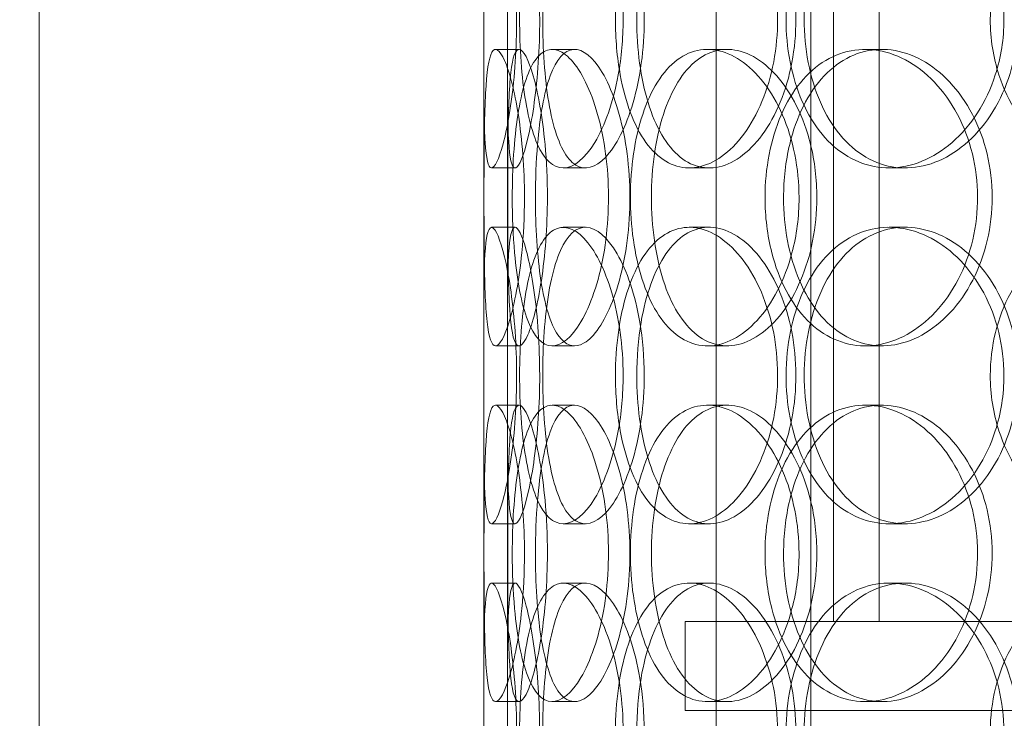
# Model space of a CAD drawing. Units: millimetres. Extents: x 252751 to 271252, y 158447 to 177608.
# Drawn here: x 262724 to 262890, y 171896 to 172014 of the extents above; entities that cross this region are included whole.
import ezdxf

# ---------------------------------------------------------------- set-up
doc = ezdxf.new("R2010")
doc.units = ezdxf.units.MM
doc.linetypes.add('DASHED', pattern=[0])
doc.layers.get('DEFPOINTS').update_dxf_attribs({"color": 250})
doc.layers.add('Hidden (ISO)', color=255, linetype='DASHED', lineweight=18)
doc.layers.add('kote', color=252, linetype='Continuous', lineweight=9)
doc.styles.get("Standard").update_dxf_attribs({"font": 'ISOCP.SHX'})
doc.styles.add('Styl textu40', font='arial.ttf')
doc.dimstyles.new('VARIABEL-ST', dxfattribs={"dimscale": 40, "dimtxt": 7, "dimasz": 2.5, "dimexe": 1, "dimexo": 1, "dimgap": 0.6, "dimtad": 1, "dimdsep": 46, "dimtxsty": 'Standard', "dimcen": 0, "dimclrd": 256, "dimclre": 256, "dimclrt": 5, "dimadec": 0, "dimazin": 0, "dimtp": 0.1, "dimtm": 0.1, "dimtfac": 0.71, "dimtdec": 3, "dimtmove": 0, "dimatfit": 3, "dimfxl": 1, "dimtzin": 0, "dimarcsym": 0})

# ---------------------------------------------------------------- blocks, each defined once
blk = doc.blocks.new('*D43')
at = {"layer": 'DEFPOINTS', "color": 0, "transparency": 16777216}
for p in [(253995.76, 172455.24), (266815.93, 172455.24), (253995.76, 170721.06)]:
    blk.add_point(p, dxfattribs=at)
at = {"layer": 'kote', "lineweight": -2, "transparency": 16777216}
for p, q in [((253995.76, 172415.24), (253995.76, 170681.06)), ((266815.93, 172415.24), (266815.93, 170681.06)), ((266715.93, 170721.06), (254095.76, 170721.06))]:
    blk.add_line(p, q, dxfattribs=at)
at = {"layer": 'kote', "transparency": 16777216}
for points in [[(254095.76, 170737.73), (254095.76, 170704.4), (253995.76, 170721.06)], [(266715.93, 170737.73), (266715.93, 170704.4), (266815.93, 170721.06)]]:
    blk.add_solid(points, dxfattribs=at)
at = {"layer": 'kote', "transparency": 16777216, "insert": (260222.56, 170847.18), "char_height": 100, "attachment_point": 1, "style": 'Styl textu40'}
blk.add_mtext('12820', dxfattribs=at)

msp = doc.modelspace()

# ---------------------------------------------------------------- linework, layer by layer
at = {"layer": 'Hidden (ISO)', "ltscale": 13.168228}
for p, q in [((262841.81, 171709.01), (262841.81, 172662.12)), ((262857.81, 171709.01), (262857.81, 172662.12))]:
    msp.add_line(p, q, dxfattribs=at)
at = {"layer": 'Hidden (ISO)', "ltscale": 12.282398}
for p, q in [((262727.61, 171727.01), (262727.61, 172362.01)), ((262802.61, 171727.01), (262802.61, 172362.01))]:
    msp.add_line(p, q, dxfattribs=at)
at = {"layer": 'Hidden (ISO)', "ltscale": 11.121857}
for p, q in [((262861.61, 171912.51), (262861.61, 172142.51)), ((262869.31, 171912.51), (262869.31, 172142.51))]:
    msp.add_line(p, q, dxfattribs=at)
at = {"layer": 'Hidden (ISO)', "ltscale": 0.152202}
for p, q in [((262804.61, 172009.01), (262808.57, 172009.01)), ((262814.15, 172009.01), (262817.93, 172009.01)), ((262840.36, 172009.01), (262843.66, 172009.01)), ((262866.96, 172009.01), (262869.77, 172009.01)), ((262807.9, 171989.01), (262803.92, 171989.01)), ((262819.76, 171989.01), (262816.01, 171989.01)), ((262840.63, 171989.01), (262837.27, 171989.01)), ((262873.72, 171989.01), (262870.98, 171989.01)), ((262803.92, 171979.01), (262807.9, 171979.01)), ((262816.01, 171979.01), (262819.76, 171979.01)), ((262837.27, 171979.01), (262840.63, 171979.01)), ((262870.98, 171979.01), (262873.72, 171979.01)), ((262808.57, 171959.01), (262804.61, 171959.01)), ((262817.93, 171959.01), (262814.15, 171959.01)), ((262843.66, 171959.01), (262840.36, 171959.01)), ((262869.77, 171959.01), (262866.96, 171959.01)), ((262804.61, 171949.01), (262808.57, 171949.01)), ((262814.15, 171949.01), (262817.93, 171949.01)), ((262840.36, 171949.01), (262843.66, 171949.01)), ((262866.96, 171949.01), (262869.77, 171949.01)), ((262807.9, 171929.01), (262803.92, 171929.01)), ((262819.76, 171929.01), (262816.01, 171929.01)), ((262840.63, 171929.01), (262837.27, 171929.01)), ((262873.72, 171929.01), (262870.98, 171929.01)), ((262803.92, 171919.01), (262807.9, 171919.01)), ((262816.01, 171919.01), (262819.76, 171919.01)), ((262837.27, 171919.01), (262840.63, 171919.01)), ((262870.98, 171919.01), (262873.72, 171919.01)), ((262808.57, 171899.01), (262804.61, 171899.01)), ((262817.93, 171899.01), (262814.15, 171899.01)), ((262843.66, 171899.01), (262840.36, 171899.01)), ((262869.77, 171899.01), (262866.96, 171899.01))]:
    msp.add_line(p, q, dxfattribs=at)
at = {"layer": 'Hidden (ISO)', "ltscale": 1.650331}
for p, q in [((262802.61, 171962.33), (262802.61, 172005.68)), ((262806.61, 171962.33), (262806.61, 172005.68)), ((262802.61, 171902.33), (262802.61, 171945.68)), ((262806.61, 171902.33), (262806.61, 171945.68))]:
    msp.add_line(p, q, dxfattribs=at)
at = {"layer": 'Hidden (ISO)', "ltscale": 13.862202}
for p, q in [((263201.61, 171912.51), (262836.61, 171912.51)), ((263201.61, 171897.51), (262836.61, 171897.51))]:
    msp.add_line(p, q, dxfattribs=at)
at = {"layer": 'Hidden (ISO)', "ltscale": 0.571033}
msp.add_line((262836.61, 171912.51), (262836.61, 171897.51), dxfattribs=at)
at = {"layer": 'Hidden (ISO)', "ltscale": 6.011123}
for points in [[(262802.62, 172014.01), (262802.62, 172018.93), (262802.6, 172023.85), (262802.63, 172027.93), (262802.67, 172032.03), (262802.78, 172035.28), (262803.08, 172037.14), (262803.38, 172038.98), (262803.88, 172039.47), (262804.51, 172038.54), (262805.16, 172037.58), (262805.95, 172035.14), (262806.63, 172031.61), (262807.3, 172028.11), (262807.84, 172023.57), (262808.05, 172018.73), (262808.26, 172013.91), (262808.13, 172008.82), (262807.72, 172004.29), (262807.3, 171999.74), (262806.6, 171995.78), (262805.88, 171993.08), (262805.16, 171990.41), (262804.44, 171988.97), (262803.9, 171989.01), (262803.36, 171989.05), (262803.01, 171990.56), (262802.83, 171993.31), (262802.65, 171996.08), (262802.62, 172000.1), (262802.62, 172004.69), (262802.61, 172007.64), (262802.62, 172010.82), (262802.62, 172014.01)], [(262826.12, 172014.01), (262826.12, 172018.93), (262825.42, 172023.85), (262824.22, 172027.93), (262823.01, 172032.03), (262821.31, 172035.28), (262819.52, 172037.14), (262817.77, 172038.98), (262815.94, 172039.47), (262814.38, 172038.54), (262812.78, 172037.58), (262811.45, 172035.14), (262810.5, 172031.61), (262809.57, 172028.11), (262808.99, 172023.57), (262808.77, 172018.73), (262808.55, 172013.91), (262808.67, 172008.82), (262809.14, 172004.29), (262809.61, 171999.74), (262810.45, 171995.78), (262811.64, 171993.08), (262812.82, 171990.41), (262814.36, 171988.97), (262816.08, 171989.01), (262817.8, 171989.05), (262819.68, 171990.56), (262821.35, 171993.31), (262823.03, 171996.08), (262824.47, 172000.1), (262825.3, 172004.69), (262825.84, 172007.64), (262826.12, 172010.82), (262826.12, 172014.01)], [(262824.83, 172014.01), (262824.83, 172018.93), (262825.49, 172023.85), (262826.76, 172027.93), (262828.03, 172032.03), (262829.93, 172035.28), (262832.26, 172037.14), (262834.55, 172038.98), (262837.25, 172039.47), (262839.96, 172038.54), (262842.72, 172037.58), (262845.46, 172035.14), (262847.62, 172031.61), (262849.76, 172028.11), (262851.3, 172023.57), (262851.9, 172018.73), (262852.49, 172013.91), (262852.14, 172008.82), (262850.93, 172004.29), (262849.71, 171999.74), (262847.62, 171995.78), (262845.14, 171993.08), (262842.68, 171990.41), (262839.84, 171988.97), (262837.17, 171989.01), (262834.49, 171989.05), (262831.97, 171990.56), (262829.98, 171993.31), (262827.96, 171996.08), (262826.48, 172000.1), (262825.64, 172004.69), (262825.1, 172007.64), (262824.83, 172010.82), (262824.83, 172014.01)], [(262890.37, 172014.01), (262890.37, 172018.93), (262889.15, 172023.85), (262886.95, 172027.93), (262884.76, 172032.03), (262881.6, 172035.28), (262878.11, 172037.14), (262874.66, 172038.98), (262870.91, 172039.47), (262867.47, 172038.54), (262863.96, 172037.58), (262860.79, 172035.14), (262858.42, 172031.61), (262856.07, 172028.11), (262854.51, 172023.57), (262853.9, 172018.73), (262853.3, 172013.91), (262853.64, 172008.82), (262854.9, 172004.29), (262856.16, 171999.74), (262858.35, 171995.78), (262861.21, 171993.08), (262864.04, 171990.41), (262867.52, 171988.97), (262871.12, 171989.01), (262874.73, 171989.05), (262878.46, 171990.56), (262881.62, 171993.31), (262884.82, 171996.08), (262887.42, 172000.1), (262888.91, 172004.69), (262889.87, 172007.64), (262890.37, 172010.82), (262890.37, 172014.01)], [(262888.06, 172014.01), (262888.06, 172018.93), (262889.26, 172023.85), (262891.5, 172027.93), (262893.74, 172032.03), (262897.02, 172035.28), (262900.88, 172037.14), (262904.68, 172038.98), (262909.03, 172039.47), (262913.23, 172038.54), (262917.52, 172037.58), (262921.64, 172035.14), (262924.82, 172031.61), (262927.98, 172028.11), (262930.19, 172023.57), (262931.05, 172018.73), (262931.91, 172013.91), (262931.41, 172008.82), (262929.65, 172004.29), (262927.89, 171999.74), (262924.86, 171995.78), (262921.13, 171993.08), (262917.44, 171990.41), (262913.1, 171988.97), (262908.85, 171989.01), (262904.59, 171989.05), (262900.45, 171990.56), (262897.06, 171993.31), (262893.64, 171996.08), (262891.01, 172000.1), (262889.52, 172004.69), (262888.56, 172007.64), (262888.06, 172010.82), (262888.06, 172014.01)], [(262809.48, 171984.01), (262809.48, 171988.93), (262809.09, 171993.85), (262808.45, 171997.93), (262807.81, 172002.03), (262806.94, 172005.28), (262806.11, 172007.14), (262805.3, 172008.98), (262804.55, 172009.47), (262804, 172008.54), (262803.45, 172007.58), (262803.11, 172005.14), (262802.92, 172001.61), (262802.73, 171998.11), (262802.68, 171993.57), (262802.66, 171988.73), (262802.64, 171983.91), (262802.65, 171978.82), (262802.7, 171974.29), (262802.76, 171969.74), (262802.87, 171965.78), (262803.18, 171963.08), (262803.47, 171960.41), (262803.96, 171958.97), (262804.63, 171959.01), (262805.31, 171959.05), (262806.16, 171960.56), (262806.98, 171963.31), (262807.81, 171966.08), (262808.58, 171970.1), (262809.03, 171974.69), (262809.32, 171977.64), (262809.48, 171980.82), (262809.48, 171984.01)], [(262807.42, 171984.01), (262807.42, 171988.93), (262807.73, 171993.85), (262808.36, 171997.93), (262809, 172002.03), (262809.97, 172005.28), (262811.26, 172007.14), (262812.53, 172008.98), (262814.11, 172009.47), (262815.76, 172008.54), (262817.45, 172007.58), (262819.21, 172005.14), (262820.62, 172001.61), (262822.02, 171998.11), (262823.06, 171993.57), (262823.46, 171988.73), (262823.86, 171983.91), (262823.62, 171978.82), (262822.81, 171974.29), (262821.99, 171969.74), (262820.6, 171965.78), (262819.01, 171963.08), (262817.43, 171960.41), (262815.67, 171958.97), (262814.08, 171959.01), (262812.49, 171959.05), (262811.09, 171960.56), (262810.03, 171963.31), (262808.95, 171966.08), (262808.22, 171970.1), (262807.81, 171974.69), (262807.55, 171977.64), (262807.42, 171980.82), (262807.42, 171984.01)], [(262855.8, 171984.01), (262855.8, 171988.93), (262854.8, 171993.85), (262853.02, 171997.93), (262851.24, 172002.03), (262848.7, 172005.28), (262845.94, 172007.14), (262843.21, 172008.98), (262840.29, 172009.47), (262837.66, 172008.54), (262834.98, 172007.58), (262832.61, 172005.14), (262830.87, 172001.61), (262829.13, 171998.11), (262828.01, 171993.57), (262827.57, 171988.73), (262827.13, 171983.91), (262827.38, 171978.82), (262828.29, 171974.29), (262829.2, 171969.74), (262830.8, 171965.78), (262832.93, 171963.08), (262835.04, 171960.41), (262837.68, 171958.97), (262840.47, 171959.01), (262843.27, 171959.05), (262846.2, 171960.56), (262848.73, 171963.31), (262851.28, 171966.08), (262853.4, 171970.1), (262854.61, 171974.69), (262855.39, 171977.64), (262855.8, 171980.82), (262855.8, 171984.01)], [(262850.06, 171984.01), (262850.06, 171988.93), (262851, 171993.85), (262852.77, 171997.93), (262854.55, 172002.03), (262857.17, 172005.28), (262860.3, 172007.14), (262863.38, 172008.98), (262866.96, 172009.47), (262870.46, 172008.54), (262874.04, 172007.58), (262877.52, 172005.14), (262880.23, 172001.61), (262882.92, 171998.11), (262884.83, 171993.57), (262885.57, 171988.73), (262886.3, 171983.91), (262885.87, 171978.82), (262884.37, 171974.29), (262882.85, 171969.74), (262880.25, 171965.78), (262877.09, 171963.08), (262873.97, 171960.41), (262870.33, 171958.97), (262866.82, 171959.01), (262863.31, 171959.05), (262859.94, 171960.56), (262857.21, 171963.31), (262854.47, 171966.08), (262852.38, 171970.1), (262851.21, 171974.69), (262850.45, 171977.64), (262850.06, 171980.82), (262850.06, 171984.01)], [(262802.62, 171954.01), (262802.62, 171958.93), (262802.6, 171963.85), (262802.63, 171967.93), (262802.67, 171972.03), (262802.78, 171975.28), (262803.08, 171977.14), (262803.38, 171978.98), (262803.88, 171979.47), (262804.51, 171978.54), (262805.16, 171977.58), (262805.95, 171975.14), (262806.63, 171971.61), (262807.3, 171968.11), (262807.84, 171963.57), (262808.05, 171958.73), (262808.26, 171953.91), (262808.13, 171948.82), (262807.72, 171944.29), (262807.3, 171939.74), (262806.6, 171935.78), (262805.88, 171933.08), (262805.16, 171930.41), (262804.44, 171928.97), (262803.9, 171929.01), (262803.36, 171929.05), (262803.01, 171930.56), (262802.83, 171933.31), (262802.65, 171936.08), (262802.62, 171940.1), (262802.62, 171944.69), (262802.61, 171947.64), (262802.62, 171950.82), (262802.62, 171954.01)], [(262826.12, 171954.01), (262826.12, 171958.93), (262825.42, 171963.85), (262824.22, 171967.93), (262823.01, 171972.03), (262821.31, 171975.28), (262819.52, 171977.14), (262817.77, 171978.98), (262815.94, 171979.47), (262814.38, 171978.54), (262812.78, 171977.58), (262811.45, 171975.14), (262810.5, 171971.61), (262809.57, 171968.11), (262808.99, 171963.57), (262808.77, 171958.73), (262808.55, 171953.91), (262808.67, 171948.82), (262809.14, 171944.29), (262809.61, 171939.74), (262810.45, 171935.78), (262811.64, 171933.08), (262812.82, 171930.41), (262814.36, 171928.97), (262816.08, 171929.01), (262817.8, 171929.05), (262819.68, 171930.56), (262821.35, 171933.31), (262823.03, 171936.08), (262824.47, 171940.1), (262825.3, 171944.69), (262825.84, 171947.64), (262826.12, 171950.82), (262826.12, 171954.01)], [(262824.83, 171954.01), (262824.83, 171958.93), (262825.49, 171963.85), (262826.76, 171967.93), (262828.03, 171972.03), (262829.93, 171975.28), (262832.26, 171977.14), (262834.55, 171978.98), (262837.25, 171979.47), (262839.96, 171978.54), (262842.72, 171977.58), (262845.46, 171975.14), (262847.62, 171971.61), (262849.76, 171968.11), (262851.3, 171963.57), (262851.9, 171958.73), (262852.49, 171953.91), (262852.14, 171948.82), (262850.93, 171944.29), (262849.71, 171939.74), (262847.62, 171935.78), (262845.14, 171933.08), (262842.68, 171930.41), (262839.84, 171928.97), (262837.17, 171929.01), (262834.49, 171929.05), (262831.97, 171930.56), (262829.98, 171933.31), (262827.96, 171936.08), (262826.48, 171940.1), (262825.64, 171944.69), (262825.1, 171947.64), (262824.83, 171950.82), (262824.83, 171954.01)], [(262890.37, 171954.01), (262890.37, 171958.93), (262889.15, 171963.85), (262886.95, 171967.93), (262884.76, 171972.03), (262881.6, 171975.28), (262878.11, 171977.14), (262874.66, 171978.98), (262870.91, 171979.47), (262867.47, 171978.54), (262863.96, 171977.58), (262860.79, 171975.14), (262858.42, 171971.61), (262856.07, 171968.11), (262854.51, 171963.57), (262853.9, 171958.73), (262853.3, 171953.91), (262853.64, 171948.82), (262854.9, 171944.29), (262856.16, 171939.74), (262858.35, 171935.78), (262861.21, 171933.08), (262864.04, 171930.41), (262867.52, 171928.97), (262871.12, 171929.01), (262874.73, 171929.05), (262878.46, 171930.56), (262881.62, 171933.31), (262884.82, 171936.08), (262887.42, 171940.1), (262888.91, 171944.69), (262889.87, 171947.64), (262890.37, 171950.82), (262890.37, 171954.01)], [(262888.06, 171954.01), (262888.06, 171958.93), (262889.26, 171963.85), (262891.5, 171967.93), (262893.74, 171972.03), (262897.02, 171975.28), (262900.88, 171977.14), (262904.68, 171978.98), (262909.03, 171979.47), (262913.23, 171978.54), (262917.52, 171977.58), (262921.64, 171975.14), (262924.82, 171971.61), (262927.98, 171968.11), (262930.19, 171963.57), (262931.05, 171958.73), (262931.91, 171953.91), (262931.41, 171948.82), (262929.65, 171944.29), (262927.89, 171939.74), (262924.86, 171935.78), (262921.13, 171933.08), (262917.44, 171930.41), (262913.1, 171928.97), (262908.85, 171929.01), (262904.59, 171929.05), (262900.45, 171930.56), (262897.06, 171933.31), (262893.64, 171936.08), (262891.01, 171940.1), (262889.52, 171944.69), (262888.56, 171947.64), (262888.06, 171950.82), (262888.06, 171954.01)], [(262809.48, 171924.01), (262809.48, 171928.93), (262809.09, 171933.85), (262808.45, 171937.93), (262807.81, 171942.03), (262806.94, 171945.28), (262806.11, 171947.14), (262805.3, 171948.98), (262804.55, 171949.47), (262804, 171948.54), (262803.45, 171947.58), (262803.11, 171945.14), (262802.92, 171941.61), (262802.73, 171938.11), (262802.68, 171933.57), (262802.66, 171928.73), (262802.64, 171923.91), (262802.65, 171918.82), (262802.7, 171914.29), (262802.76, 171909.74), (262802.87, 171905.78), (262803.18, 171903.08), (262803.47, 171900.41), (262803.96, 171898.97), (262804.63, 171899.01), (262805.31, 171899.05), (262806.16, 171900.56), (262806.98, 171903.31), (262807.81, 171906.08), (262808.58, 171910.1), (262809.03, 171914.69), (262809.32, 171917.64), (262809.48, 171920.82), (262809.48, 171924.01)], [(262807.42, 171924.01), (262807.42, 171928.93), (262807.73, 171933.85), (262808.36, 171937.93), (262809, 171942.03), (262809.97, 171945.28), (262811.26, 171947.14), (262812.53, 171948.98), (262814.11, 171949.47), (262815.76, 171948.54), (262817.45, 171947.58), (262819.21, 171945.14), (262820.62, 171941.61), (262822.02, 171938.11), (262823.06, 171933.57), (262823.46, 171928.73), (262823.86, 171923.91), (262823.62, 171918.82), (262822.81, 171914.29), (262821.99, 171909.74), (262820.6, 171905.78), (262819.01, 171903.08), (262817.43, 171900.41), (262815.67, 171898.97), (262814.08, 171899.01), (262812.49, 171899.05), (262811.09, 171900.56), (262810.03, 171903.31), (262808.95, 171906.08), (262808.22, 171910.1), (262807.81, 171914.69), (262807.55, 171917.64), (262807.42, 171920.82), (262807.42, 171924.01)], [(262855.8, 171924.01), (262855.8, 171928.93), (262854.8, 171933.85), (262853.02, 171937.93), (262851.24, 171942.03), (262848.7, 171945.28), (262845.94, 171947.14), (262843.21, 171948.98), (262840.29, 171949.47), (262837.66, 171948.54), (262834.98, 171947.58), (262832.61, 171945.14), (262830.87, 171941.61), (262829.13, 171938.11), (262828.01, 171933.57), (262827.57, 171928.73), (262827.13, 171923.91), (262827.38, 171918.82), (262828.29, 171914.29), (262829.2, 171909.74), (262830.8, 171905.78), (262832.93, 171903.08), (262835.04, 171900.41), (262837.68, 171898.97), (262840.47, 171899.01), (262843.27, 171899.05), (262846.2, 171900.56), (262848.73, 171903.31), (262851.28, 171906.08), (262853.4, 171910.1), (262854.61, 171914.69), (262855.39, 171917.64), (262855.8, 171920.82), (262855.8, 171924.01)], [(262850.06, 171924.01), (262850.06, 171928.93), (262851, 171933.85), (262852.77, 171937.93), (262854.55, 171942.03), (262857.17, 171945.28), (262860.3, 171947.14), (262863.38, 171948.98), (262866.96, 171949.47), (262870.46, 171948.54), (262874.04, 171947.58), (262877.52, 171945.14), (262880.23, 171941.61), (262882.92, 171938.11), (262884.83, 171933.57), (262885.57, 171928.73), (262886.3, 171923.91), (262885.87, 171918.82), (262884.37, 171914.29), (262882.85, 171909.74), (262880.25, 171905.78), (262877.09, 171903.08), (262873.97, 171900.41), (262870.33, 171898.97), (262866.82, 171899.01), (262863.31, 171899.05), (262859.94, 171900.56), (262857.21, 171903.31), (262854.47, 171906.08), (262852.38, 171910.1), (262851.21, 171914.69), (262850.45, 171917.64), (262850.06, 171920.82), (262850.06, 171924.01)], [(262802.62, 171894.01), (262802.62, 171898.93), (262802.6, 171903.85), (262802.63, 171907.93), (262802.67, 171912.03), (262802.78, 171915.28), (262803.08, 171917.14), (262803.38, 171918.98), (262803.88, 171919.47), (262804.51, 171918.54), (262805.16, 171917.58), (262805.95, 171915.14), (262806.63, 171911.61), (262807.3, 171908.11), (262807.84, 171903.57), (262808.05, 171898.73), (262808.26, 171893.91), (262808.13, 171888.82), (262807.72, 171884.29), (262807.3, 171879.74), (262806.6, 171875.78), (262805.88, 171873.08), (262805.16, 171870.41), (262804.44, 171868.97), (262803.9, 171869.01), (262803.36, 171869.05), (262803.01, 171870.56), (262802.83, 171873.31), (262802.65, 171876.08), (262802.62, 171880.1), (262802.62, 171884.69), (262802.61, 171887.64), (262802.62, 171890.82), (262802.62, 171894.01)], [(262826.12, 171894.01), (262826.12, 171898.93), (262825.42, 171903.85), (262824.22, 171907.93), (262823.01, 171912.03), (262821.31, 171915.28), (262819.52, 171917.14), (262817.77, 171918.98), (262815.94, 171919.47), (262814.38, 171918.54), (262812.78, 171917.58), (262811.45, 171915.14), (262810.5, 171911.61), (262809.57, 171908.11), (262808.99, 171903.57), (262808.77, 171898.73), (262808.55, 171893.91), (262808.67, 171888.82), (262809.14, 171884.29), (262809.61, 171879.74), (262810.45, 171875.78), (262811.64, 171873.08), (262812.82, 171870.41), (262814.36, 171868.97), (262816.08, 171869.01), (262817.8, 171869.05), (262819.68, 171870.56), (262821.35, 171873.31), (262823.03, 171876.08), (262824.47, 171880.1), (262825.3, 171884.69), (262825.84, 171887.64), (262826.12, 171890.82), (262826.12, 171894.01)], [(262824.83, 171894.01), (262824.83, 171898.93), (262825.49, 171903.85), (262826.76, 171907.93), (262828.03, 171912.03), (262829.93, 171915.28), (262832.26, 171917.14), (262834.55, 171918.98), (262837.25, 171919.47), (262839.96, 171918.54), (262842.72, 171917.58), (262845.46, 171915.14), (262847.62, 171911.61), (262849.76, 171908.11), (262851.3, 171903.57), (262851.9, 171898.73), (262852.49, 171893.91), (262852.14, 171888.82), (262850.93, 171884.29), (262849.71, 171879.74), (262847.62, 171875.78), (262845.14, 171873.08), (262842.68, 171870.41), (262839.84, 171868.97), (262837.17, 171869.01), (262834.49, 171869.05), (262831.97, 171870.56), (262829.98, 171873.31), (262827.96, 171876.08), (262826.48, 171880.1), (262825.64, 171884.69), (262825.1, 171887.64), (262824.83, 171890.82), (262824.83, 171894.01)], [(262890.37, 171894.01), (262890.37, 171898.93), (262889.15, 171903.85), (262886.95, 171907.93), (262884.76, 171912.03), (262881.6, 171915.28), (262878.11, 171917.14), (262874.66, 171918.98), (262870.91, 171919.47), (262867.47, 171918.54), (262863.96, 171917.58), (262860.79, 171915.14), (262858.42, 171911.61), (262856.07, 171908.11), (262854.51, 171903.57), (262853.9, 171898.73), (262853.3, 171893.91), (262853.64, 171888.82), (262854.9, 171884.29), (262856.16, 171879.74), (262858.35, 171875.78), (262861.21, 171873.08), (262864.04, 171870.41), (262867.52, 171868.97), (262871.12, 171869.01), (262874.73, 171869.05), (262878.46, 171870.56), (262881.62, 171873.31), (262884.82, 171876.08), (262887.42, 171880.1), (262888.91, 171884.69), (262889.87, 171887.64), (262890.37, 171890.82), (262890.37, 171894.01)], [(262888.06, 171894.01), (262888.06, 171898.93), (262889.26, 171903.85), (262891.5, 171907.93), (262893.74, 171912.03), (262897.02, 171915.28), (262900.88, 171917.14), (262904.68, 171918.98), (262909.03, 171919.47), (262913.23, 171918.54), (262917.52, 171917.58), (262921.64, 171915.14), (262924.82, 171911.61), (262927.98, 171908.11), (262930.19, 171903.57), (262931.05, 171898.73), (262931.91, 171893.91), (262931.41, 171888.82), (262929.65, 171884.29), (262927.89, 171879.74), (262924.86, 171875.78), (262921.13, 171873.08), (262917.44, 171870.41), (262913.1, 171868.97), (262908.85, 171869.01), (262904.59, 171869.05), (262900.45, 171870.56), (262897.06, 171873.31), (262893.64, 171876.08), (262891.01, 171880.1), (262889.52, 171884.69), (262888.56, 171887.64), (262888.06, 171890.82), (262888.06, 171894.01)]]:
    msp.add_open_spline(points, degree=3, knots=[-3.141593, -3.141593, -3.141593, -3.141593, -2.550756, -2.550756, -2.550756, -1.9595, -1.9595, -1.9595, -1.37715, -1.37715, -1.37715, -0.781065, -0.781065, -0.781065, -0.190012, -0.190012, -0.190012, 0.399119, 0.399119, 0.399119, 0.991975, 0.991975, 0.991975, 1.578384, 1.578384, 1.578384, 2.166167, 2.166167, 2.166167, 2.759628, 2.759628, 2.759628, 3.141593, 3.141593, 3.141593, 3.141593], dxfattribs=at)
at = {"layer": 'Hidden (ISO)', "ltscale": 5.955276}
for points in [[(262806.62, 172014.01), (262806.62, 172009.06), (262806.6, 172004.13), (262806.63, 172000.03), (262806.67, 171995.94), (262806.78, 171992.7), (262807.08, 171990.84), (262807.37, 171989.02), (262807.86, 171988.54), (262808.49, 171989.49), (262809.13, 171990.47), (262809.91, 171992.95), (262810.57, 171996.5), (262811.23, 172000.03), (262811.76, 172004.61), (262811.96, 172009.48), (262812.16, 172014.33), (262812.02, 172019.44), (262811.6, 172023.96), (262811.18, 172028.51), (262810.49, 172032.44), (262809.78, 172035.1), (262809.07, 172037.72), (262808.37, 172039.1), (262807.85, 172039), (262807.32, 172038.91), (262806.99, 172037.33), (262806.81, 172034.52), (262806.64, 172031.69), (262806.62, 172027.61), (262806.61, 172022.98), (262806.61, 172020.12), (262806.62, 172017.07), (262806.62, 172014.01)], [(262829.69, 172014.01), (262829.69, 172009.06), (262829, 172004.13), (262827.8, 172000.03), (262826.61, 171995.94), (262824.94, 171992.7), (262823.18, 171990.84), (262821.45, 171989.02), (262819.66, 171988.54), (262818.13, 171989.49), (262816.56, 171990.47), (262815.26, 171992.95), (262814.33, 171996.5), (262813.41, 172000.03), (262812.86, 172004.61), (262812.65, 172009.48), (262812.44, 172014.33), (262812.57, 172019.44), (262813.04, 172023.96), (262813.52, 172028.51), (262814.36, 172032.44), (262815.55, 172035.1), (262816.72, 172037.72), (262818.24, 172039.1), (262819.93, 172039), (262821.63, 172038.91), (262823.48, 172037.33), (262825.11, 172034.52), (262826.76, 172031.69), (262828.16, 172027.61), (262828.94, 172022.98), (262829.43, 172020.12), (262829.69, 172017.07), (262829.69, 172014.01)], [(262828.42, 172014.01), (262828.42, 172009.06), (262829.07, 172004.13), (262830.33, 172000.03), (262831.58, 171995.94), (262833.46, 171992.7), (262835.75, 171990.84), (262838, 171989.02), (262840.67, 171988.54), (262843.32, 171989.49), (262846.04, 171990.47), (262848.73, 171992.95), (262850.85, 171996.5), (262852.94, 172000.03), (262854.44, 172004.61), (262855.01, 172009.48), (262855.57, 172014.33), (262855.2, 172019.44), (262853.97, 172023.96), (262852.74, 172028.51), (262850.67, 172032.44), (262848.2, 172035.1), (262845.77, 172037.72), (262842.99, 172039.1), (262840.37, 172039), (262837.74, 172038.91), (262835.28, 172037.33), (262833.34, 172034.52), (262831.38, 172031.69), (262829.94, 172027.61), (262829.15, 172022.98), (262828.67, 172020.12), (262828.42, 172017.07), (262828.42, 172014.01)], [(262892.75, 172014.01), (262892.75, 172009.06), (262891.54, 172004.13), (262889.37, 172000.03), (262887.2, 171995.94), (262884.09, 171992.7), (262880.65, 171990.84), (262877.27, 171989.02), (262873.58, 171988.54), (262870.21, 171989.49), (262866.75, 171990.47), (262863.65, 171992.95), (262861.33, 171996.5), (262859.03, 172000.03), (262857.51, 172004.61), (262856.93, 172009.48), (262856.36, 172014.33), (262856.73, 172019.44), (262858, 172023.96), (262859.27, 172028.51), (262861.46, 172032.44), (262864.3, 172035.1), (262867.1, 172037.72), (262870.53, 172039.1), (262874.08, 172039), (262877.63, 172038.91), (262881.28, 172037.33), (262884.37, 172034.52), (262887.49, 172031.69), (262890.01, 172027.61), (262891.43, 172022.98), (262892.3, 172020.12), (262892.75, 172017.07), (262892.75, 172014.01)], [(262813.35, 171984.01), (262813.35, 171979.06), (262812.97, 171974.13), (262812.33, 171970.03), (262811.7, 171965.94), (262810.85, 171962.7), (262810.04, 171960.84), (262809.24, 171959.02), (262808.5, 171958.54), (262807.97, 171959.49), (262807.42, 171960.47), (262807.09, 171962.95), (262806.91, 171966.5), (262806.73, 171970.03), (262806.68, 171974.61), (262806.66, 171979.48), (262806.64, 171984.33), (262806.65, 171989.44), (262806.7, 171993.96), (262806.76, 171998.51), (262806.88, 172002.44), (262807.18, 172005.1), (262807.48, 172007.72), (262807.97, 172009.1), (262808.64, 172009), (262809.31, 172008.91), (262810.15, 172007.33), (262810.96, 172004.52), (262811.77, 172001.69), (262812.52, 171997.61), (262812.95, 171992.98), (262813.21, 171990.12), (262813.35, 171987.07), (262813.35, 171984.01)], [(262811.33, 171984.01), (262811.33, 171979.06), (262811.64, 171974.13), (262812.26, 171970.03), (262812.89, 171965.94), (262813.86, 171962.7), (262815.13, 171960.84), (262816.38, 171959.02), (262817.93, 171958.54), (262819.55, 171959.49), (262821.22, 171960.47), (262822.94, 171962.95), (262824.32, 171966.5), (262825.7, 171970.03), (262826.71, 171974.61), (262827.09, 171979.48), (262827.47, 171984.33), (262827.21, 171989.44), (262826.39, 171993.96), (262825.57, 171998.51), (262824.19, 172002.44), (262822.61, 172005.1), (262821.05, 172007.72), (262819.33, 172009.1), (262817.77, 172009), (262816.22, 172008.91), (262814.85, 172007.33), (262813.82, 172004.52), (262812.78, 172001.69), (262812.07, 171997.61), (262811.69, 171992.98), (262811.45, 171990.12), (262811.33, 171987.07), (262811.33, 171984.01)], [(262858.81, 171984.01), (262858.81, 171979.06), (262857.82, 171974.13), (262856.07, 171970.03), (262854.31, 171965.94), (262851.81, 171962.7), (262849.09, 171960.84), (262846.41, 171959.02), (262843.54, 171958.54), (262840.97, 171959.49), (262838.33, 171960.47), (262836.01, 171962.95), (262834.3, 171966.5), (262832.6, 171970.03), (262831.51, 171974.61), (262831.09, 171979.48), (262830.68, 171984.33), (262830.94, 171989.44), (262831.86, 171993.96), (262832.79, 171998.51), (262834.38, 172002.44), (262836.5, 172005.1), (262838.59, 172007.72), (262841.2, 172009.1), (262843.94, 172009), (262846.7, 172008.91), (262849.58, 172007.33), (262852.04, 172004.52), (262854.54, 172001.69), (262856.59, 171997.61), (262857.74, 171992.98), (262858.44, 171990.12), (262858.81, 171987.07), (262858.81, 171984.01)], [(262853.19, 171984.01), (262853.19, 171979.06), (262854.11, 171974.13), (262855.87, 171970.03), (262857.62, 171965.94), (262860.2, 171962.7), (262863.29, 171960.84), (262866.32, 171959.02), (262869.84, 171958.54), (262873.27, 171959.49), (262876.79, 171960.47), (262880.21, 171962.95), (262882.87, 171966.5), (262885.5, 171970.03), (262887.36, 171974.61), (262888.06, 171979.48), (262888.76, 171984.33), (262888.3, 171989.44), (262886.78, 171993.96), (262885.24, 171998.51), (262882.66, 172002.44), (262879.53, 172005.1), (262876.45, 172007.72), (262872.86, 172009.1), (262869.42, 172009), (262865.97, 172008.91), (262862.68, 172007.33), (262860.03, 172004.52), (262857.35, 172001.69), (262855.34, 171997.61), (262854.22, 171992.98), (262853.54, 171990.12), (262853.19, 171987.07), (262853.19, 171984.01)], [(262806.62, 171954.01), (262806.62, 171949.06), (262806.6, 171944.13), (262806.63, 171940.03), (262806.67, 171935.94), (262806.78, 171932.7), (262807.08, 171930.84), (262807.37, 171929.02), (262807.86, 171928.54), (262808.49, 171929.49), (262809.13, 171930.47), (262809.91, 171932.95), (262810.57, 171936.5), (262811.23, 171940.03), (262811.76, 171944.61), (262811.96, 171949.48), (262812.16, 171954.33), (262812.02, 171959.44), (262811.6, 171963.96), (262811.18, 171968.51), (262810.49, 171972.44), (262809.78, 171975.1), (262809.07, 171977.72), (262808.37, 171979.1), (262807.85, 171979), (262807.32, 171978.91), (262806.99, 171977.33), (262806.81, 171974.52), (262806.64, 171971.69), (262806.62, 171967.61), (262806.61, 171962.98), (262806.61, 171960.12), (262806.62, 171957.07), (262806.62, 171954.01)], [(262829.69, 171954.01), (262829.69, 171949.06), (262829, 171944.13), (262827.8, 171940.03), (262826.61, 171935.94), (262824.94, 171932.7), (262823.18, 171930.84), (262821.45, 171929.02), (262819.66, 171928.54), (262818.13, 171929.49), (262816.56, 171930.47), (262815.26, 171932.95), (262814.33, 171936.5), (262813.41, 171940.03), (262812.86, 171944.61), (262812.65, 171949.48), (262812.44, 171954.33), (262812.57, 171959.44), (262813.04, 171963.96), (262813.52, 171968.51), (262814.36, 171972.44), (262815.55, 171975.1), (262816.72, 171977.72), (262818.24, 171979.1), (262819.93, 171979), (262821.63, 171978.91), (262823.48, 171977.33), (262825.11, 171974.52), (262826.76, 171971.69), (262828.16, 171967.61), (262828.94, 171962.98), (262829.43, 171960.12), (262829.69, 171957.07), (262829.69, 171954.01)], [(262828.42, 171954.01), (262828.42, 171949.06), (262829.07, 171944.13), (262830.33, 171940.03), (262831.58, 171935.94), (262833.46, 171932.7), (262835.75, 171930.84), (262838, 171929.02), (262840.67, 171928.54), (262843.32, 171929.49), (262846.04, 171930.47), (262848.73, 171932.95), (262850.85, 171936.5), (262852.94, 171940.03), (262854.44, 171944.61), (262855.01, 171949.48), (262855.57, 171954.33), (262855.2, 171959.44), (262853.97, 171963.96), (262852.74, 171968.51), (262850.67, 171972.44), (262848.2, 171975.1), (262845.77, 171977.72), (262842.99, 171979.1), (262840.37, 171979), (262837.74, 171978.91), (262835.28, 171977.33), (262833.34, 171974.52), (262831.38, 171971.69), (262829.94, 171967.61), (262829.15, 171962.98), (262828.67, 171960.12), (262828.42, 171957.07), (262828.42, 171954.01)], [(262892.75, 171954.01), (262892.75, 171949.06), (262891.54, 171944.13), (262889.37, 171940.03), (262887.2, 171935.94), (262884.09, 171932.7), (262880.65, 171930.84), (262877.27, 171929.02), (262873.58, 171928.54), (262870.21, 171929.49), (262866.75, 171930.47), (262863.65, 171932.95), (262861.33, 171936.5), (262859.03, 171940.03), (262857.51, 171944.61), (262856.93, 171949.48), (262856.36, 171954.33), (262856.73, 171959.44), (262858, 171963.96), (262859.27, 171968.51), (262861.46, 171972.44), (262864.3, 171975.1), (262867.1, 171977.72), (262870.53, 171979.1), (262874.08, 171979), (262877.63, 171978.91), (262881.28, 171977.33), (262884.37, 171974.52), (262887.49, 171971.69), (262890.01, 171967.61), (262891.43, 171962.98), (262892.3, 171960.12), (262892.75, 171957.07), (262892.75, 171954.01)], [(262813.35, 171924.01), (262813.35, 171919.06), (262812.97, 171914.13), (262812.33, 171910.03), (262811.7, 171905.94), (262810.85, 171902.7), (262810.04, 171900.84), (262809.24, 171899.02), (262808.5, 171898.54), (262807.97, 171899.49), (262807.42, 171900.47), (262807.09, 171902.95), (262806.91, 171906.5), (262806.73, 171910.03), (262806.68, 171914.61), (262806.66, 171919.48), (262806.64, 171924.33), (262806.65, 171929.44), (262806.7, 171933.96), (262806.76, 171938.51), (262806.88, 171942.44), (262807.18, 171945.1), (262807.48, 171947.72), (262807.97, 171949.1), (262808.64, 171949), (262809.31, 171948.91), (262810.15, 171947.33), (262810.96, 171944.52), (262811.77, 171941.69), (262812.52, 171937.61), (262812.95, 171932.98), (262813.21, 171930.12), (262813.35, 171927.07), (262813.35, 171924.01)], [(262811.33, 171924.01), (262811.33, 171919.06), (262811.64, 171914.13), (262812.26, 171910.03), (262812.89, 171905.94), (262813.86, 171902.7), (262815.13, 171900.84), (262816.38, 171899.02), (262817.93, 171898.54), (262819.55, 171899.49), (262821.22, 171900.47), (262822.94, 171902.95), (262824.32, 171906.5), (262825.7, 171910.03), (262826.71, 171914.61), (262827.09, 171919.48), (262827.47, 171924.33), (262827.21, 171929.44), (262826.39, 171933.96), (262825.57, 171938.51), (262824.19, 171942.44), (262822.61, 171945.1), (262821.05, 171947.72), (262819.33, 171949.1), (262817.77, 171949), (262816.22, 171948.91), (262814.85, 171947.33), (262813.82, 171944.52), (262812.78, 171941.69), (262812.07, 171937.61), (262811.69, 171932.98), (262811.45, 171930.12), (262811.33, 171927.07), (262811.33, 171924.01)], [(262858.81, 171924.01), (262858.81, 171919.06), (262857.82, 171914.13), (262856.07, 171910.03), (262854.31, 171905.94), (262851.81, 171902.7), (262849.09, 171900.84), (262846.41, 171899.02), (262843.54, 171898.54), (262840.97, 171899.49), (262838.33, 171900.47), (262836.01, 171902.95), (262834.3, 171906.5), (262832.6, 171910.03), (262831.51, 171914.61), (262831.09, 171919.48), (262830.68, 171924.33), (262830.94, 171929.44), (262831.86, 171933.96), (262832.79, 171938.51), (262834.38, 171942.44), (262836.5, 171945.1), (262838.59, 171947.72), (262841.2, 171949.1), (262843.94, 171949), (262846.7, 171948.91), (262849.58, 171947.33), (262852.04, 171944.52), (262854.54, 171941.69), (262856.59, 171937.61), (262857.74, 171932.98), (262858.44, 171930.12), (262858.81, 171927.07), (262858.81, 171924.01)], [(262853.19, 171924.01), (262853.19, 171919.06), (262854.11, 171914.13), (262855.87, 171910.03), (262857.62, 171905.94), (262860.2, 171902.7), (262863.29, 171900.84), (262866.32, 171899.02), (262869.84, 171898.54), (262873.27, 171899.49), (262876.79, 171900.47), (262880.21, 171902.95), (262882.87, 171906.5), (262885.5, 171910.03), (262887.36, 171914.61), (262888.06, 171919.48), (262888.76, 171924.33), (262888.3, 171929.44), (262886.78, 171933.96), (262885.24, 171938.51), (262882.66, 171942.44), (262879.53, 171945.1), (262876.45, 171947.72), (262872.86, 171949.1), (262869.42, 171949), (262865.97, 171948.91), (262862.68, 171947.33), (262860.03, 171944.52), (262857.35, 171941.69), (262855.34, 171937.61), (262854.22, 171932.98), (262853.54, 171930.12), (262853.19, 171927.07), (262853.19, 171924.01)], [(262806.62, 171894.01), (262806.62, 171889.06), (262806.6, 171884.13), (262806.63, 171880.03), (262806.67, 171875.94), (262806.78, 171872.7), (262807.08, 171870.84), (262807.37, 171869.02), (262807.86, 171868.54), (262808.49, 171869.49), (262809.13, 171870.47), (262809.91, 171872.95), (262810.57, 171876.5), (262811.23, 171880.03), (262811.76, 171884.61), (262811.96, 171889.48), (262812.16, 171894.33), (262812.02, 171899.44), (262811.6, 171903.96), (262811.18, 171908.51), (262810.49, 171912.44), (262809.78, 171915.1), (262809.07, 171917.72), (262808.37, 171919.1), (262807.85, 171919), (262807.32, 171918.91), (262806.99, 171917.33), (262806.81, 171914.52), (262806.64, 171911.69), (262806.62, 171907.61), (262806.61, 171902.98), (262806.61, 171900.12), (262806.62, 171897.07), (262806.62, 171894.01)], [(262829.69, 171894.01), (262829.69, 171889.06), (262829, 171884.13), (262827.8, 171880.03), (262826.61, 171875.94), (262824.94, 171872.7), (262823.18, 171870.84), (262821.45, 171869.02), (262819.66, 171868.54), (262818.13, 171869.49), (262816.56, 171870.47), (262815.26, 171872.95), (262814.33, 171876.5), (262813.41, 171880.03), (262812.86, 171884.61), (262812.65, 171889.48), (262812.44, 171894.33), (262812.57, 171899.44), (262813.04, 171903.96), (262813.52, 171908.51), (262814.36, 171912.44), (262815.55, 171915.1), (262816.72, 171917.72), (262818.24, 171919.1), (262819.93, 171919), (262821.63, 171918.91), (262823.48, 171917.33), (262825.11, 171914.52), (262826.76, 171911.69), (262828.16, 171907.61), (262828.94, 171902.98), (262829.43, 171900.12), (262829.69, 171897.07), (262829.69, 171894.01)], [(262828.42, 171894.01), (262828.42, 171889.06), (262829.07, 171884.13), (262830.33, 171880.03), (262831.58, 171875.94), (262833.46, 171872.7), (262835.75, 171870.84), (262838, 171869.02), (262840.67, 171868.54), (262843.32, 171869.49), (262846.04, 171870.47), (262848.73, 171872.95), (262850.85, 171876.5), (262852.94, 171880.03), (262854.44, 171884.61), (262855.01, 171889.48), (262855.57, 171894.33), (262855.2, 171899.44), (262853.97, 171903.96), (262852.74, 171908.51), (262850.67, 171912.44), (262848.2, 171915.1), (262845.77, 171917.72), (262842.99, 171919.1), (262840.37, 171919), (262837.74, 171918.91), (262835.28, 171917.33), (262833.34, 171914.52), (262831.38, 171911.69), (262829.94, 171907.61), (262829.15, 171902.98), (262828.67, 171900.12), (262828.42, 171897.07), (262828.42, 171894.01)], [(262892.75, 171894.01), (262892.75, 171889.06), (262891.54, 171884.13), (262889.37, 171880.03), (262887.2, 171875.94), (262884.09, 171872.7), (262880.65, 171870.84), (262877.27, 171869.02), (262873.58, 171868.54), (262870.21, 171869.49), (262866.75, 171870.47), (262863.65, 171872.95), (262861.33, 171876.5), (262859.03, 171880.03), (262857.51, 171884.61), (262856.93, 171889.48), (262856.36, 171894.33), (262856.73, 171899.44), (262858, 171903.96), (262859.27, 171908.51), (262861.46, 171912.44), (262864.3, 171915.1), (262867.1, 171917.72), (262870.53, 171919.1), (262874.08, 171919), (262877.63, 171918.91), (262881.28, 171917.33), (262884.37, 171914.52), (262887.49, 171911.69), (262890.01, 171907.61), (262891.43, 171902.98), (262892.3, 171900.12), (262892.75, 171897.07), (262892.75, 171894.01)]]:
    msp.add_open_spline(points, degree=3, knots=[-3.141593, -3.141593, -3.141593, -3.141593, -2.548374, -2.548374, -2.548374, -1.9561, -1.9561, -1.9561, -1.373298, -1.373298, -1.373298, -0.775825, -0.775825, -0.775825, -0.18228, -0.18228, -0.18228, 0.409527, 0.409527, 0.409527, 1.003875, 1.003875, 1.003875, 1.590619, 1.590619, 1.590619, 2.179212, 2.179212, 2.179212, 2.774697, 2.774697, 2.774697, 3.141593, 3.141593, 3.141593, 3.141593], dxfattribs=at)

# ---------------------------------------------------------------- dimensions: what is measured, and where the dimension line sits
at = {"layer": 'kote'}
dim = msp.add_linear_dim(base=(253995.76, 170721.06), p1=(266815.93, 172455.24), p2=(253995.76, 172455.24), angle=180, dimstyle='VARIABEL-ST', override={"dimtxt": 2.5, "dimtoh": 1, "dimdec": 0, "dimpost": '<>', "dimtxsty": 'Styl textu40', "dimclrt": 256, "dimtofl": 0, "dimatfit": 0}, dxfattribs=at)
dim.commit()
dim.dimension.update_dxf_attribs({"geometry": '*D43', "text_midpoint": (260405.84, 170721.06), "dimtype": 160})

doc.saveas('drawing.dxf')
